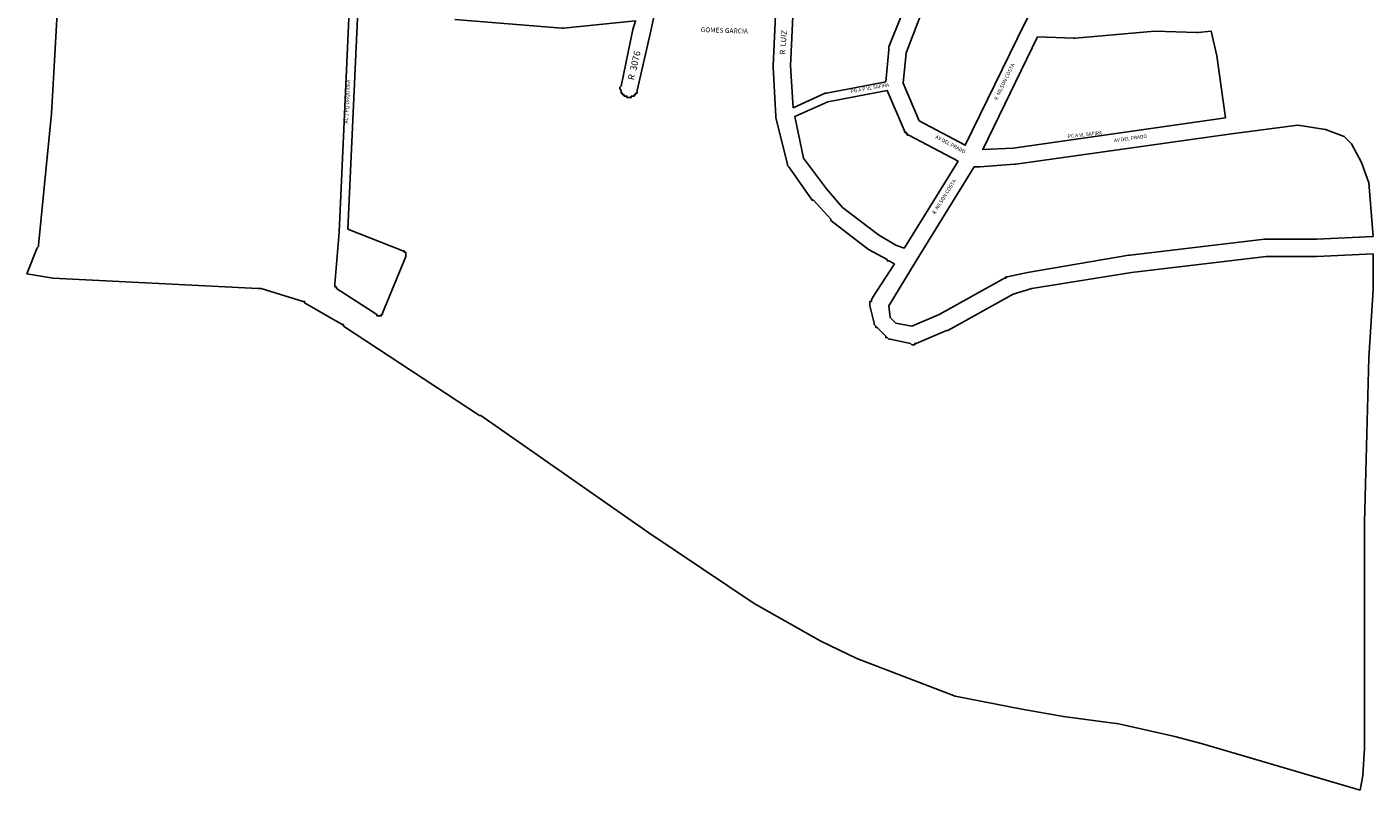
# Model space of a CAD drawing. Extents: x 189002 to 189933, y 1675324 to 1676513.
# Drawn here: x 189002 to 189933, y 1675324 to 1675852 of the extents above; entities that cross this region are included whole.
import ezdxf

# ---------------------------------------------------------------- set-up
doc = ezdxf.new("R2010")
doc.units = 0
doc.header["$MEASUREMENT"] = 0
doc.layers.add('LOGRADOUROS', color=7, linetype='CONTINUOUS')
doc.layers.add('QUADRAS1', color=7, linetype='CONTINUOUS')

msp = doc.modelspace()

# ---------------------------------------------------------------- linework, layer by layer
at = {"layer": 'QUADRAS1', "color": 7, "linetype": 'Continuous'}
for points in [[(189774, 1676021), (189710, 1676035), (189694, 1675999), (189694, 1675999), (189693, 1675999), (189693, 1675999), (189683, 1675982), (189632, 1675885), (189631, 1675885), (189631, 1675885), (189627, 1675878), (189610, 1675834), (189608, 1675813), (189619, 1675787), (189651, 1675770), (189692, 1675854), (189692, 1675854), (189692, 1675854), (189765, 1675998), (189774, 1676020), (189774, 1676021)], [(189024, 1675882), (189019, 1675792), (189019, 1675792), (189019, 1675792), (189010, 1675701), (189010, 1675700), (189010, 1675700), (189010, 1675700), (189009, 1675699), (189009, 1675699), (189002, 1675681), (189020, 1675678), (189162, 1675671), (189162, 1675671), (189163, 1675671), (189163, 1675671), (189163, 1675671), (189164, 1675671), (189193, 1675662), (189193, 1675662), (189193, 1675662), (189194, 1675662), (189194, 1675661), (189194, 1675661), (189220, 1675646), (189221, 1675646), (189221, 1675646), (189221, 1675645), (189315, 1675583), (189315, 1675583), (189316, 1675583), (189432, 1675502), (189432, 1675502), (189432, 1675502), (189505, 1675453), (189551, 1675427), (189576, 1675415), (189644, 1675389), (189690, 1675380), (189719, 1675375), (189719, 1675375), (189719, 1675375), (189755, 1675370), (189756, 1675370), (189756, 1675370), (189796, 1675361), (189796, 1675361), (189815, 1675356), (189815, 1675356), (189815, 1675356), (189924, 1675324), (189926, 1675334), (189927, 1675353), (189927, 1675508), (189927, 1675508), (189927, 1675509), (189930, 1675623), (189930, 1675623), (189930, 1675623), (189930, 1675623), (189933, 1675670), (189933, 1675670), (189933, 1675695)], [(189532, 1675864), (189530, 1675825), (189532, 1675796), (189554, 1675806), (189554, 1675806), (189554, 1675806), (189554, 1675806), (189555, 1675806), (189555, 1675806), (189596, 1675814), (189598, 1675836), (189598, 1675836), (189598, 1675836), (189598, 1675837), (189598, 1675837), (189598, 1675838), (189616, 1675883)], [(189231, 1675868), (189224, 1675712), (189262, 1675697), (189262, 1675697), (189262, 1675697), (189262, 1675697), (189262, 1675697), (189263, 1675697), (189263, 1675697), (189263, 1675697), (189263, 1675696), (189263, 1675696), (189263, 1675696), (189263, 1675696), (189264, 1675696), (189264, 1675696), (189264, 1675695), (189264, 1675695), (189264, 1675695), (189264, 1675695), (189264, 1675695), (189264, 1675695), (189264, 1675694), (189264, 1675694), (189264, 1675694), (189264, 1675694), (189264, 1675694), (189264, 1675693), (189264, 1675693), (189248, 1675654), (189248, 1675654), (189248, 1675654), (189248, 1675654), (189248, 1675653), (189248, 1675653), (189248, 1675653), (189248, 1675653), (189247, 1675653), (189247, 1675653), (189247, 1675653), (189247, 1675652), (189247, 1675652), (189247, 1675652), (189246, 1675652), (189246, 1675652), (189246, 1675652), (189246, 1675652), (189246, 1675652), (189245, 1675652), (189245, 1675652), (189245, 1675652), (189245, 1675652), (189245, 1675652), (189244, 1675652), (189244, 1675652), (189244, 1675652), (189244, 1675652), (189244, 1675653), (189244, 1675653), (189216, 1675671), (189216, 1675671), (189216, 1675671), (189216, 1675671), (189216, 1675672), (189216, 1675672), (189216, 1675672), (189215, 1675672), (189215, 1675672), (189215, 1675672), (189215, 1675672), (189215, 1675673), (189215, 1675673), (189215, 1675673), (189215, 1675673), (189215, 1675673), (189215, 1675674), (189215, 1675674), (189215, 1675674), (189218, 1675710), (189218, 1675710), (189218, 1675710), (189225, 1675868)], [(189436, 1675861), (189433, 1675847), (189424, 1675808), (189424, 1675808), (189424, 1675807), (189424, 1675807), (189424, 1675807), (189424, 1675806), (189423, 1675806), (189423, 1675806), (189423, 1675805), (189423, 1675805), (189422, 1675805), (189422, 1675805), (189422, 1675804), (189421, 1675804), (189421, 1675804), (189421, 1675804), (189420, 1675804), (189420, 1675804), (189420, 1675803), (189419, 1675803), (189419, 1675803), (189418, 1675803), (189418, 1675803), (189418, 1675803), (189417, 1675803), (189417, 1675804), (189416, 1675804), (189416, 1675804), (189416, 1675804), (189415, 1675804), (189415, 1675804), (189415, 1675805), (189414, 1675805), (189414, 1675805), (189414, 1675805), (189414, 1675806), (189413, 1675806), (189413, 1675806), (189413, 1675807), (189413, 1675807), (189413, 1675807), (189413, 1675808), (189413, 1675808), (189412, 1675809), (189412, 1675809), (189412, 1675809), (189412, 1675810), (189412, 1675810), (189413, 1675811), (189413, 1675811), (189421, 1675850), (189421, 1675850), (189423, 1675856), (189373, 1675851), (189373, 1675851), (189372, 1675851), (189372, 1675851), (189372, 1675851), (189298, 1675857)], [(189933, 1675695), (189894, 1675693), (189894, 1675693), (189894, 1675693), (189859, 1675693), (189766, 1675682), (189697, 1675671), (189684, 1675667), (189639, 1675642), (189639, 1675642), (189638, 1675642), (189617, 1675633), (189617, 1675633), (189617, 1675633), (189616, 1675633), (189616, 1675632), (189615, 1675632), (189615, 1675632), (189615, 1675632), (189614, 1675632), (189614, 1675632), (189614, 1675632), (189613, 1675633), (189599, 1675636), (189599, 1675636), (189598, 1675636), (189598, 1675636), (189598, 1675636), (189597, 1675637), (189597, 1675637), (189597, 1675637), (189596, 1675637), (189596, 1675638), (189590, 1675644), (189590, 1675644), (189589, 1675644), (189589, 1675644), (189589, 1675645), (189589, 1675645), (189589, 1675645), (189588, 1675646), (189588, 1675646), (189588, 1675646), (189588, 1675647), (189585, 1675659), (189585, 1675659), (189585, 1675659), (189585, 1675659), (189585, 1675659), (189585, 1675660), (189585, 1675660), (189585, 1675661), (189585, 1675661), (189585, 1675661), (189585, 1675662), (189586, 1675662), (189586, 1675663), (189586, 1675663), (189586, 1675663), (189587, 1675665), (189587, 1675665), (189602, 1675688), (189598, 1675690), (189598, 1675690), (189597, 1675690), (189597, 1675691), (189597, 1675691), (189584, 1675698), (189584, 1675698), (189584, 1675698), (189584, 1675698), (189558, 1675718), (189558, 1675718), (189558, 1675719), (189558, 1675719), (189546, 1675732), (189545, 1675732), (189545, 1675732), (189545, 1675732), (189529, 1675755), (189529, 1675755), (189529, 1675755), (189528, 1675756), (189528, 1675756), (189528, 1675756), (189528, 1675757), (189528, 1675757), (189520, 1675789), (189520, 1675790), (189520, 1675790), (189520, 1675790), (189520, 1675790), (189518, 1675824), (189518, 1675825), (189518, 1675825), (189520, 1675865)], [(189831, 1675789), (189825, 1675832), (189821, 1675849), (189812, 1675848), (189812, 1675848), (189812, 1675848), (189811, 1675848), (189782, 1675849), (189727, 1675844), (189726, 1675844), (189726, 1675844), (189726, 1675844), (189701, 1675845), (189663, 1675767), (189684, 1675768), (189831, 1675789)], [(189556, 1675800), (189533, 1675790), (189539, 1675761), (189555, 1675740), (189566, 1675727), (189591, 1675708), (189603, 1675701), (189608, 1675699), (189609, 1675699), (189646, 1675759), (189612, 1675777), (189611, 1675777), (189611, 1675778), (189611, 1675778), (189611, 1675778), (189610, 1675778), (189610, 1675779), (189610, 1675779), (189609, 1675779), (189609, 1675780), (189609, 1675780), (189609, 1675780), (189597, 1675808), (189556, 1675800)], [(189835, 1675778), (189686, 1675757), (189686, 1675757), (189685, 1675757), (189661, 1675755), (189661, 1675755), (189661, 1675755), (189661, 1675755), (189660, 1675755), (189657, 1675755), (189617, 1675690), (189617, 1675690), (189598, 1675659), (189599, 1675651), (189603, 1675647), (189614, 1675645), (189633, 1675653), (189678, 1675678), (189679, 1675678), (189679, 1675679), (189679, 1675679), (189680, 1675679), (189680, 1675679), (189694, 1675682), (189694, 1675682), (189694, 1675682), (189764, 1675694), (189765, 1675694), (189765, 1675694), (189858, 1675705), (189858, 1675705), (189859, 1675705), (189859, 1675705), (189894, 1675705), (189933, 1675707), (189930, 1675744), (189925, 1675758), (189918, 1675771), (189913, 1675776), (189900, 1675781), (189881, 1675784), (189835, 1675778), (189835, 1675778), (189835, 1675778)]]:
    msp.add_lwpolyline(points, dxfattribs=at)

# ---------------------------------------------------------------- texts
at = {"layer": 'LOGRADOUROS'}
for s, height, rotation, p in [('GOMES GARCIA', 3.3526, 358, (189468, 1675848.37)), ('R  LUIZ', 3.82, 86, (189526.39, 1675832.64)), ('R  3076', 4.542, 77, (189421.86, 1675814.75)), ('R  NILSON COSTA', 2.5, 64, (189673, 1675801)), ('AC 1 PQ ORQUIDEA', 2.5, 87, (189224, 1675785)), ('PG A P VL SAFIRA', 2.5, 10, (189572, 1675806)), ('AV DEL PRADO', 2.5, 332, (189630, 1675775)), ('PC A VL SAFIRA', 2.5, 6, (189722, 1675775)), ('AV DEL PRADO', 2.5, 8, (189754, 1675772)), ('R  NILSON COSTA', 2.5, 58, (189630, 1675722))]:
    msp.add_text(s, height=height, rotation=rotation, dxfattribs=at).set_placement(p)

doc.saveas('drawing.dxf')
